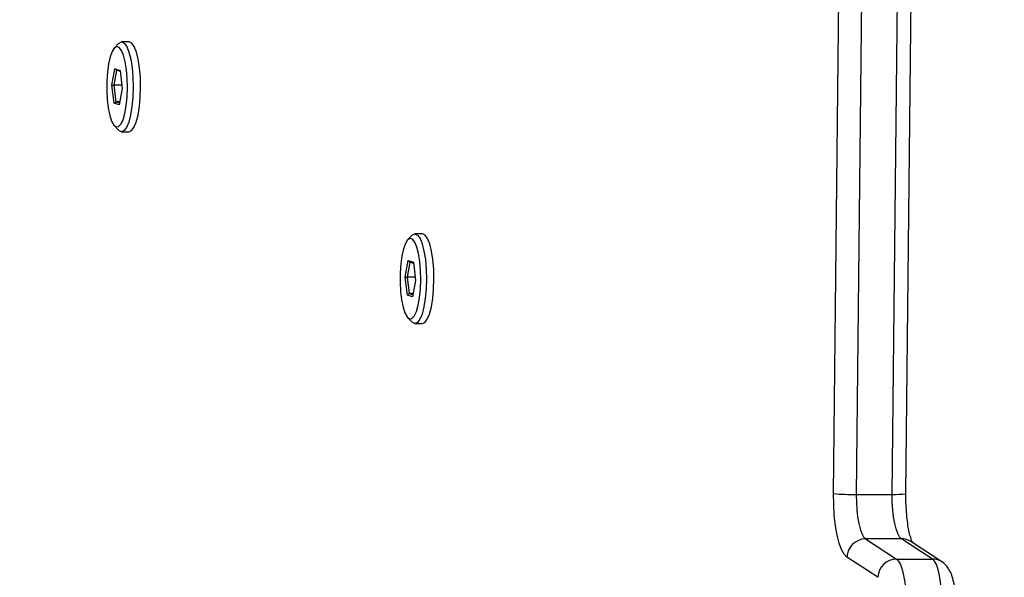
# Model space of a CAD drawing. Units: centimetres. Extents: x 4043 to 6716, y -1889 to -480.
# Drawn here: x 5741 to 5757, y -1051 to -1042 of the extents above; entities that cross this region are included whole.
import ezdxf

# ---------------------------------------------------------------- set-up
doc = ezdxf.new("R2010")
doc.units = ezdxf.units.CM
doc.layers.add('VP-DIM', color=7, linetype='Continuous')
doc.layers.add('VP-HIC', color=6, linetype='Continuous')
doc.layers.add('VP-EQ', color=7, linetype='Continuous', true_color=0x8a3492)
doc.dimstyles.new('Strefa', dxfattribs={"dimtxt": 14, "dimasz": 20, "dimexe": 20, "dimexo": 50, "dimgap": 20, "dimtad": 0, "dimdec": 0, "dimzin": 0, "dimdsep": 46, "dimtxsty": 'Standard', "dimcen": 0.09, "dimadec": 0, "dimazin": 0, "dimtfac": 1, "dimtdec": 4, "dimtofl": 0, "dimtmove": 0, "dimatfit": 3, "dimfxl": 70, "dimfxlon": 1, "dimtolj": 1, "dimtzin": 0, "dimarcsym": 0})

# ---------------------------------------------------------------- blocks, each defined once
blk = doc.blocks.new('*D30')
at = {"layer": 'Defpoints', "color": 0}
for p in [(6153.35, -632.599), (6153.35, -1150.817), (5191.477, -1643.792)]:
    blk.add_point(p, dxfattribs=at)
at = {"layer": 'VP-DIM', "color": 0, "lineweight": -2}
for p, q in [((5191.477, -732.599), (5191.477, -582.599)), ((6153.35, -732.599), (6153.35, -582.599)), ((5241.477, -632.599), (5660.432, -632.599)), ((6103.35, -632.599), (5807.099, -632.599))]:
    blk.add_line(p, q, dxfattribs=at)
at = {"layer": 'VP-DIM', "color": 0}
for points in [[(5241.477, -624.266), (5241.477, -640.932), (5191.477, -632.599)], [(6103.35, -640.932), (6103.35, -624.266), (6153.35, -632.599)]]:
    blk.add_solid(points, dxfattribs=at)
at = {"layer": 'VP-DIM', "color": 0, "insert": (5733.766, -632.599), "char_height": 40, "attachment_point": 5}
blk.add_mtext('\\A1;965', dxfattribs=at)
blk = doc.blocks.new('*D32')
at = {"layer": 'Defpoints', "color": 0}
for p in [(5722.301, -970.628), (5246.202, -1713.355), (6529.188, -1713.355)]:
    blk.add_point(p, dxfattribs=at)
at = {"layer": 'VP-DIM', "color": 0, "lineweight": -2}
for p, q in [((6429.188, -970.628), (6579.188, -970.628)), ((6529.188, -1020.628), (6529.188, -1253.669)), ((6529.188, -1663.355), (6529.188, -1400.335)), ((6429.188, -1713.355), (6579.188, -1713.355))]:
    blk.add_line(p, q, dxfattribs=at)
at = {"layer": 'VP-DIM', "color": 0}
for points in [[(6537.521, -1020.628), (6520.854, -1020.628), (6529.188, -970.628)], [(6520.854, -1663.355), (6537.521, -1663.355), (6529.188, -1713.355)]]:
    blk.add_solid(points, dxfattribs=at)
at = {"layer": 'VP-DIM', "color": 0, "insert": (6529.188, -1327.002), "char_height": 40, "attachment_point": 5, "rotation": 90}
blk.add_mtext('\\A1;745', dxfattribs=at)
blk = doc.blocks.new('*D36')
at = {"layer": 'Defpoints', "color": 0}
for p in [(6355.35, -530.217), (6355.35, -1173.567), (5011.498, -1704.711)]:
    blk.add_point(p, dxfattribs=at)
at = {"layer": 'VP-DIM', "color": 0, "lineweight": -2}
for p, q in [((5011.498, -630.217), (5011.498, -480.217)), ((6355.35, -630.217), (6355.35, -480.217)), ((5061.498, -530.217), (5634.624, -530.217)), ((6305.35, -530.217), (5807.957, -530.217))]:
    blk.add_line(p, q, dxfattribs=at)
at = {"layer": 'VP-DIM', "color": 0}
for points in [[(5061.498, -521.883), (5061.498, -538.55), (5011.498, -530.217)], [(6305.35, -538.55), (6305.35, -521.883), (6355.35, -530.217)]]:
    blk.add_solid(points, dxfattribs=at)
at = {"layer": 'VP-DIM', "color": 0, "insert": (5721.29, -530.217), "char_height": 40, "attachment_point": 5}
blk.add_mtext('\\A1;1344', dxfattribs=at)
blk = doc.blocks.new('*D37')
at = {"layer": 'Defpoints', "color": 0}
for p in [(5534.28, -745.411), (5167.153, -1875.964), (6665.548, -1875.964)]:
    blk.add_point(p, dxfattribs=at)
at = {"layer": 'VP-DIM', "color": 0, "lineweight": -2}
for p, q in [((6565.548, -745.411), (6715.548, -745.411)), ((6665.548, -795.411), (6665.548, -1250.903)), ((6665.548, -1825.964), (6665.548, -1397.57)), ((6565.548, -1875.964), (6715.548, -1875.964))]:
    blk.add_line(p, q, dxfattribs=at)
at = {"layer": 'VP-DIM', "color": 0}
for points in [[(6673.881, -795.411), (6657.215, -795.411), (6665.548, -745.411)], [(6657.215, -1825.964), (6673.881, -1825.964), (6665.548, -1875.964)]]:
    blk.add_solid(points, dxfattribs=at)
at = {"layer": 'VP-DIM', "color": 0, "insert": (6665.548, -1324.236), "char_height": 40, "attachment_point": 5, "rotation": 90}
blk.add_mtext('\\A1;1131', dxfattribs=at)
blk = doc.blocks.new('3040-1S2')
at = {"layer": 'VP-EQ', "color": 7, "linetype": 'Continuous', "lineweight": 25}
for p, q in [((638.659, -5185.273), (639.158, -5185.599)), ((637.625, -5185.524), (638.125, -5185.85)), ((638.356, -5185.568), (637.776, -5185.568)), ((637.776, -5185.568), (638.276, -5185.895)), ((638.855, -5185.895), (638.356, -5185.568)), ((638.276, -5185.895), (638.855, -5185.895)), ((638.204, -5186.623), (638.094, -5196.978)), ((638.427, -5186.614), (638.316, -5196.969)), ((639.006, -5186.614), (638.427, -5186.614)), ((638.896, -5196.969), (639.006, -5186.614)), ((639.374, -5186.626), (639.263, -5196.981)), ((646.136, -5189.375), (646.016, -5189.375)), ((646.254, -5189.474), (646.187, -5189.402)), ((646.125, -5190.073), (646.173, -5189.808)), ((646.164, -5189.859), (646.228, -5189.859)), ((646.228, -5189.859), (646.168, -5189.839)), ((646.173, -5189.808), (646.257, -5189.835)), ((646.257, -5189.835), (646.228, -5189.859)), ((646.261, -5190.125), (646.228, -5189.859)), ((646.257, -5189.835), (646.292, -5190.127)), ((646.161, -5190.366), (646.125, -5190.073)), ((646.132, -5190.125), (646.261, -5190.125)), ((646.217, -5190.367), (646.261, -5190.125)), ((646.292, -5190.127), (646.244, -5190.393)), ((646.292, -5190.127), (646.261, -5190.125)), ((646.159, -5190.348), (646.217, -5190.367)), ((646.244, -5190.393), (646.161, -5190.366)), ((646.217, -5190.367), (646.244, -5190.393)), ((646.016, -5190.825), (646.136, -5190.825)), ((646.187, -5190.799), (646.254, -5190.727)), ((650.874, -5192.477), (650.754, -5192.477)), ((650.992, -5192.576), (650.925, -5192.504)), ((650.864, -5193.175), (650.911, -5192.91)), ((650.911, -5192.91), (650.995, -5192.937)), ((650.902, -5192.96), (650.966, -5192.96)), ((650.966, -5192.96), (650.906, -5192.941)), ((650.995, -5192.937), (650.966, -5192.96)), ((650.999, -5193.227), (650.966, -5192.96)), ((650.995, -5192.937), (651.03, -5193.229)), ((650.899, -5193.468), (650.864, -5193.175)), ((650.87, -5193.227), (650.999, -5193.227)), ((650.955, -5193.469), (650.999, -5193.227)), ((651.03, -5193.229), (650.983, -5193.495)), ((651.03, -5193.229), (650.999, -5193.227)), ((650.897, -5193.45), (650.955, -5193.469)), ((650.983, -5193.495), (650.899, -5193.468)), ((650.955, -5193.469), (650.983, -5193.495)), ((650.925, -5193.901), (650.992, -5193.828)), ((650.754, -5193.927), (650.874, -5193.927))]:
    blk.add_line(p, q, dxfattribs=at)
at = {"layer": 'VP-EQ', "color": 7, "linetype": 'Continuous', "lineweight": 25, "flags": 128}
for points in [[(637.626, -5184.809), (637.626, -5184.941), (637.632, -5185.07), (637.644, -5185.192), (637.662, -5185.303), (637.686, -5185.399), (637.713, -5185.478), (637.743, -5185.534), (637.776, -5185.568)], [(638.356, -5185.568), (638.323, -5185.534), (638.292, -5185.478), (638.265, -5185.399), (638.242, -5185.303), (638.224, -5185.192), (638.212, -5185.07), (638.206, -5184.941), (638.206, -5184.809)], [(639.158, -5185.599), (639.203, -5185.645), (639.246, -5185.721), (639.284, -5185.826), (639.316, -5185.955), (639.342, -5186.105), (639.361, -5186.27), (639.371, -5186.446), (639.374, -5186.626)], [(638.276, -5185.895), (638.307, -5185.927), (638.337, -5185.98), (638.364, -5186.054), (638.386, -5186.144), (638.405, -5186.249), (638.418, -5186.365), (638.425, -5186.488), (638.427, -5186.614)], [(639.006, -5186.614), (639.005, -5186.488), (638.997, -5186.365), (638.984, -5186.249), (638.966, -5186.144), (638.943, -5186.054), (638.917, -5185.98), (638.887, -5185.927), (638.855, -5185.895)], [(646.016, -5189.375), (645.976, -5189.392), (645.936, -5189.444), (645.9, -5189.529), (645.87, -5189.643), (645.847, -5189.78), (645.833, -5189.932), (645.828, -5190.094), (645.832, -5190.255), (645.846, -5190.409), (645.868, -5190.547), (645.897, -5190.663), (645.933, -5190.751), (645.972, -5190.806), (646.014, -5190.825), (646.016, -5190.825)], [(645.967, -5190.409), (645.953, -5190.255), (645.949, -5190.094), (645.954, -5189.932), (645.968, -5189.78), (645.991, -5189.643), (646.021, -5189.529), (646.056, -5189.444), (646.096, -5189.392), (646.138, -5189.375), (646.18, -5189.395), (646.187, -5189.402)], [(646.057, -5190.377), (646.077, -5190.505), (646.105, -5190.611), (646.138, -5190.69), (646.175, -5190.737), (646.214, -5190.75), (646.253, -5190.728), (646.289, -5190.671), (646.321, -5190.585), (646.347, -5190.471), (646.365, -5190.338), (646.375, -5190.193), (646.376, -5190.042), (646.368, -5189.894), (646.352, -5189.757), (646.327, -5189.639), (646.297, -5189.546), (646.261, -5189.483), (646.223, -5189.453), (646.184, -5189.457), (646.146, -5189.497), (646.112, -5189.569), (646.083, -5189.67), (646.06, -5189.794), (646.046, -5189.934), (646.041, -5190.083), (646.044, -5190.234), (646.057, -5190.377)], [(646.187, -5190.799), (646.176, -5190.809), (646.135, -5190.825), (646.093, -5190.806), (646.053, -5190.751), (646.018, -5190.663), (645.989, -5190.547), (645.967, -5190.409)], [(650.754, -5192.477), (650.714, -5192.494), (650.674, -5192.546), (650.638, -5192.631), (650.608, -5192.745), (650.585, -5192.882), (650.571, -5193.034), (650.566, -5193.195), (650.57, -5193.357), (650.584, -5193.511), (650.606, -5193.649), (650.635, -5193.765), (650.671, -5193.852), (650.71, -5193.907), (650.752, -5193.927), (650.754, -5193.927)], [(650.705, -5193.511), (650.691, -5193.357), (650.687, -5193.195), (650.692, -5193.034), (650.706, -5192.882), (650.729, -5192.745), (650.759, -5192.631), (650.795, -5192.546), (650.834, -5192.494), (650.876, -5192.477), (650.918, -5192.497), (650.925, -5192.504)], [(650.795, -5193.479), (650.815, -5193.607), (650.843, -5193.713), (650.876, -5193.792), (650.913, -5193.839), (650.952, -5193.852), (650.991, -5193.829), (651.027, -5193.773), (651.059, -5193.686), (651.085, -5193.573), (651.103, -5193.44), (651.113, -5193.294), (651.114, -5193.144), (651.106, -5192.996), (651.09, -5192.859), (651.066, -5192.741), (651.035, -5192.648), (650.999, -5192.585), (650.961, -5192.554), (650.922, -5192.559), (650.884, -5192.599), (650.85, -5192.671), (650.821, -5192.772), (650.799, -5192.895), (650.784, -5193.036), (650.779, -5193.185), (650.782, -5193.336), (650.795, -5193.479)], [(650.925, -5193.901), (650.915, -5193.91), (650.873, -5193.927), (650.831, -5193.907), (650.791, -5193.852), (650.756, -5193.765), (650.727, -5193.649), (650.705, -5193.511)]]:
    blk.add_lwpolyline(points, dxfattribs=at)
at = {"layer": 'VP-EQ', "color": 7, "linetype": 'Continuous', "lineweight": 25}
for centre, radius, start, end in [((638.35, -5185.26), 0.308, 270.999, 357.6705), ((638.85, -5185.586), 0.308, 271.0048, 357.6715), ((639.06, -5190.493), 3.88, 85.3596, 90.7894)]:
    blk.add_arc(centre, radius, start, end, dxfattribs=at)
at = {"layer": 'VP-EQ', "color": 8, "linetype": 'Continuous', "lineweight": 25}
for centre, radius, start, end in [((637.775, -5185.293), 0.275, 236.9097, 270.164), ((638.275, -5185.619), 0.276, 236.9657, 270.1266), ((638.373, -5188.025), 1.412, 87.8307, 96.8717)]:
    blk.add_arc(centre, radius, start, end, dxfattribs=at)
at = {"layer": 'VP-EQ', "color": 7, "linetype": 'Continuous', "lineweight": 25}
for points, knots in [([(637.404, -5184.831), (637.403, -5184.854), (637.402, -5184.922), (637.408, -5185.035), (637.425, -5185.165), (637.453, -5185.28), (637.491, -5185.375), (637.543, -5185.454), (637.59, -5185.5), (637.621, -5185.521), (637.625, -5185.524)], [0, 0, 0, 0, 0.083472, 0.243089, 0.406326, 0.581361, 0.741985, 0.856538, 0.980371, 1, 1, 1, 1]), ([(638.101, -5185.841), (638.104, -5185.849), (638.114, -5185.87), (638.134, -5185.933), (638.156, -5186.026), (638.177, -5186.147), (638.193, -5186.289), (638.203, -5186.443), (638.205, -5186.556), (638.204, -5186.615), (638.204, -5186.623)], [0, 0, 0, 0, 0.082739, 0.210578, 0.351586, 0.502552, 0.660099, 0.821653, 0.977534, 1, 1, 1, 1])]:
    blk.add_open_spline(points, degree=3, knots=knots, dxfattribs=at)
blk = doc.blocks.new('3040-1S2_2D')
at = {"layer": 'VP-EQ', "color": 0, "rotation": 180}
blk.add_blockref('3040-1S2', (6393.806, -6236.172), dxfattribs=at)

msp = doc.modelspace()

# ---------------------------------------------------------------- linework, layer by layer
at = {"layer": 'VP-HIC', "color": 5}
msp.add_lwpolyline([(5672.609, -1225.251), (5745.325, -1152.535, 0.57735), (5641.77, -766.064), (5594.067, -753.282, 0.294647), (5355.6, -830.006), (5319.518, -874.042, 0.241359), (5275.014, -1080.028), (5286.083, -1121.49, 0.577658)], format="xyb", close=True, dxfattribs=at)
at = {"layer": 'VP-HIC', "color": 2}
msp.add_lwpolyline([(5535.811, -1291.379, 0.408991), (5725.781, -1477.985), (5736.472, -1477.985, 0.198966), (5870.851, -1422.308), (5887.052, -1406.1), (5898.778, -1406.095, 0.040726), (5929.575, -1403.571, 0.392353), (6105.298, -1214.108), (6105.298, -1133.69, 0.376684), (5939.893, -945.288, 0.110392), (5901.428, -871.866, 0.265219), (5737.86, -778.539), (5676.777, -778.539, -0.524858), (5745.325, -1152.535), (5672.609, -1225.251, -0.169144)], format="xyb", close=True, dxfattribs=at)
at = {"layer": 'VP-HIC', "color": 5}
msp.add_lwpolyline([(5672.609, -1225.251), (5745.325, -1152.535, 0.524858), (5676.777, -778.539, 0.040285)], format="xyb", dxfattribs=at)

# ---------------------------------------------------------------- block references
at = {"layer": 'VP-EQ', "color": 0}
msp.add_blockref('3040-1S2_2D', (0, 0), dxfattribs=at)

# ---------------------------------------------------------------- dimensions: what is measured, and where the dimension line sits
at = {"layer": 'VP-DIM', "color": 0}
dim = msp.add_linear_dim(base=(6355.35, -530.217), p1=(5011.498, -1704.711), p2=(6355.35, -1173.567), dimstyle='Strefa', override={"dimtxt": 40, "dimasz": 50, "dimexe": 50, "dimexo": 80, "dimfxl": 100}, dxfattribs=at)
dim.commit()
dim.dimension.update_dxf_attribs({"geometry": '*D36', "text_midpoint": (5721.29, -530.217), "dimtype": 160})
dim = msp.add_linear_dim(base=(6153.35, -632.599), p1=(5191.477, -1643.792), p2=(6153.35, -1150.817), text='965', dimstyle='Strefa', override={"dimtxt": 40, "dimasz": 50, "dimexe": 50, "dimexo": 80, "dimfxl": 100}, dxfattribs=at)
dim.commit()
dim.dimension.update_dxf_attribs({"geometry": '*D30', "text_midpoint": (5733.766, -632.599), "dimtype": 160})
dim = msp.add_linear_dim(base=(6665.548, -1875.964), p1=(5534.28, -745.411), p2=(5167.153, -1875.964), angle=90, dimstyle='Strefa', override={"dimtxt": 40, "dimasz": 50, "dimexe": 50, "dimexo": 80, "dimfxl": 100}, dxfattribs=at)
dim.commit()
dim.dimension.update_dxf_attribs({"geometry": '*D37', "text_midpoint": (6665.548, -1324.236), "dimtype": 160})
dim = msp.add_linear_dim(base=(6529.188, -1713.355), p1=(5722.301, -970.628), p2=(5246.202, -1713.355), angle=90, text='745', dimstyle='Strefa', override={"dimtxt": 40, "dimasz": 50, "dimexe": 50, "dimexo": 80, "dimfxl": 100}, dxfattribs=at)
dim.commit()
dim.dimension.update_dxf_attribs({"geometry": '*D32', "text_midpoint": (6529.188, -1327.002), "dimtype": 160})

doc.saveas('drawing.dxf')
